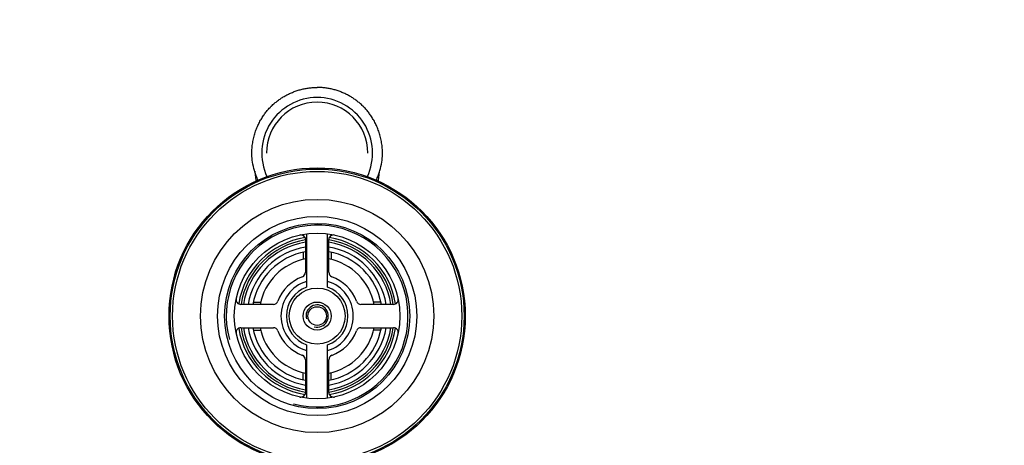
# Model space of a CAD drawing. Units: millimetres. Extents: x 0 to 1478, y 0 to 1758.
# Drawn here: x 623 to 834, y 1667 to 1758 of the extents above; entities that cross this region are included whole.
import ezdxf
from ezdxf import colors
from ezdxf.entities.mleader import LeaderData, LeaderLine
from ezdxf.math import Vec2, Vec3

# ---------------------------------------------------------------- set-up
doc = ezdxf.new("R2010")
doc.units = ezdxf.units.MM
doc.layers.add('DV2_Défaut', color=7, linetype='Continuous')
doc.layers.add('Défaut', color=7, linetype='Continuous')

# ---------------------------------------------------------------- blocks, each defined once
blk = doc.blocks.new('_DOT')
at = {"color": 0}
blk.add_line((0, 0), (-1, 0), dxfattribs=at)
at = {"color": 0, "const_width": 0.333}
blk.add_lwpolyline([(-0.1665, 0, 1), (0.1665, 0, 1)], format="xyb", close=True, dxfattribs=at)
blk = doc.blocks.new('SE1')
at = {"layer": 'DV2_Défaut', "color": 7, "linetype": 'Continuous'}
for p, q in [((684.05, 1711.92), (684.05, 1700.52)), ((688.55, 1700.52), (688.55, 1711.92)), ((683.8, 1710.69), (683.8, 1703.68)), ((688.8, 1703.68), (688.8, 1710.69)), ((683.3, 1707.99), (683.3, 1706.45)), ((689.3, 1707.99), (689.3, 1706.45)), ((676.93, 1696.81), (669.92, 1696.81)), ((672.62, 1697.31), (674.16, 1697.31)), ((702.68, 1696.81), (695.67, 1696.81)), ((699.97, 1697.31), (698.43, 1697.31)), ((669.92, 1691.81), (676.93, 1691.81)), ((672.62, 1691.31), (674.16, 1691.31)), ((695.67, 1691.81), (702.68, 1691.81)), ((699.97, 1691.31), (698.43, 1691.31)), ((684.05, 1688.11), (684.05, 1676.71)), ((688.55, 1676.71), (688.55, 1688.11)), ((683.8, 1684.95), (683.8, 1677.93)), ((688.8, 1677.93), (688.8, 1684.95)), ((683.3, 1680.64), (683.3, 1682.18)), ((689.3, 1680.64), (689.3, 1682.18))]:
    blk.add_line(p, q, dxfattribs=at)
for radius in [31.75, 31.5, 31, 25, 21.35, 19.85, 17.75, 6, 3, 2]:
    blk.add_circle((686.3, 1694.31), radius, dxfattribs=at)
for centre, radius, start, end in [((686.3, 1694.31), 19.48, 255, 195), ((682.8, 1710.69), 1, 0, 102.0611), ((689.8, 1710.69), 1, 77.9389, 180), ((686.3, 1694.31), 17, 98.7731, 171.2269), ((686.3, 1694.31), 16.5, 98.7147, 171.2853), ((686.3, 1694.31), 16, 98.9893, 171.0107), ((686.3, 1694.31), 16.5, 8.7147, 81.2853), ((686.3, 1694.31), 16, 8.9893, 81.0107), ((686.3, 1694.31), 17, 8.7731, 81.2269), ((686.3, 1694.31), 15, 99.5941, 170.4059), ((686.3, 1694.31), 14, 100.2866, 169.7134), ((686.3, 1694.31), 15, 9.5941, 80.4059), ((686.3, 1694.31), 14, 10.2866, 79.7134), ((686.3, 1694.31), 12.5, 101.537, 168.463), ((686.3, 1694.31), 12.5, 11.537, 78.463), ((682.8, 1703.68), 1, 290.4873, 0), ((689.8, 1703.68), 1, 180, 249.5127), ((686.3, 1694.31), 9, 110.4873, 159.5127), ((686.3, 1694.31), 7.75, 106.8773, 253.1227), ((686.3, 1694.31), 7.75, 0, 73.1227), ((686.3, 1694.31), 9, 20.4873, 69.5127), ((686.3, 1694.31), 6.6, 109.9323, 250.0677), ((686.3, 1694.31), 6.6, 289.9323, 70.0677), ((669.92, 1697.81), 1, 167.9389, 270), ((676.93, 1697.81), 1, 270, 339.5127), ((686.3, 1694.31), 2.39, 255, 195), ((695.67, 1697.81), 1, 200.4873, 270), ((702.68, 1697.81), 1, 270, 12.0611), ((686.3, 1694.31), 7.75, 286.8773, 0), ((669.92, 1690.81), 1, 90, 192.0611), ((686.3, 1694.31), 17, 188.7731, 261.2269), ((686.3, 1694.31), 16.5, 188.7147, 261.2853), ((686.3, 1694.31), 16, 188.9893, 261.0107), ((686.3, 1694.31), 15, 189.5941, 260.4059), ((686.3, 1694.31), 14, 190.2866, 259.7134), ((686.3, 1694.31), 12.5, 191.537, 258.463), ((676.93, 1690.81), 1, 20.4873, 90), ((686.3, 1694.31), 9, 200.4873, 249.5127), ((686.3, 1694.31), 12.5, 281.537, 348.463), ((686.3, 1694.31), 16, 278.9893, 351.0107), ((686.3, 1694.31), 16.5, 278.7147, 351.2853), ((686.3, 1694.31), 14, 280.2866, 349.7134), ((686.3, 1694.31), 15, 279.5941, 350.4059), ((686.3, 1694.31), 17, 278.7731, 351.2269), ((686.3, 1694.31), 9, 290.4873, 339.5127), ((695.67, 1690.81), 1, 90, 159.5127), ((702.68, 1690.81), 1, 347.9389, 90), ((682.8, 1684.95), 1, 0, 69.5127), ((689.8, 1684.95), 1, 110.4873, 180), ((682.8, 1677.93), 1, 257.9389, 0), ((689.8, 1677.93), 1, 180, 282.0611)]:
    blk.add_arc(centre, radius, start, end, dxfattribs=at)
for major_axis, ratio, start_param, end_param in [((0, 11.92), 0.996195, 0, 2.007484), ((0, 11.92), 0.996195, 4.275702, 6.283185), ((0, 10.92), 0.995499, 0, 1.570796), ((0, 10.92), 0.995499, 4.712389, 6.283185)]:
    blk.add_ellipse((686.3, 1729.23), major_axis=major_axis, ratio=ratio, start_param=start_param, end_param=end_param, dxfattribs=at)
for points, knots in [([(674.54, 1736.88), (674.62, 1737.01), (674.79, 1737.26), (675.05, 1737.63), (675.32, 1737.99), (675.6, 1738.34), (675.9, 1738.68), (676.16, 1738.97), (676.37, 1739.18), (676.58, 1739.38), (676.82, 1739.62), (677.15, 1739.91), (677.48, 1740.18), (677.82, 1740.45), (678.16, 1740.7), (678.52, 1740.94), (678.87, 1741.17), (679.23, 1741.38), (679.73, 1741.67), (680.38, 1741.99), (681.2, 1742.34), (682.03, 1742.64), (682.87, 1742.88), (683.72, 1743.07), (684.58, 1743.21), (685.44, 1743.3), (686.02, 1743.31), (686.3, 1743.31)], [0, 0, 0, 0, 0.032656, 0.065129, 0.097419, 0.129525, 0.161447, 0.193183, 0.214502, 0.224731, 0.256091, 0.287259, 0.318236, 0.349021, 0.379611, 0.410008, 0.440211, 0.47022, 0.500037, 0.56343, 0.626561, 0.68944, 0.752077, 0.814478, 0.876651, 0.938605, 1, 1, 1, 1]), ([(698.07, 1736.88), (697.99, 1737.01), (697.82, 1737.26), (697.56, 1737.63), (697.28, 1737.99), (697, 1738.34), (696.71, 1738.68), (696.44, 1738.97), (696.24, 1739.18), (696.03, 1739.38), (695.78, 1739.62), (695.46, 1739.91), (695.13, 1740.18), (694.79, 1740.45), (694.44, 1740.7), (694.09, 1740.94), (693.74, 1741.17), (693.38, 1741.38), (692.88, 1741.67), (692.22, 1741.99), (691.41, 1742.34), (690.58, 1742.64), (689.74, 1742.88), (688.89, 1743.07), (688.03, 1743.21), (687.16, 1743.3), (686.59, 1743.31), (686.3, 1743.31)], [0, 0, 0, 0, 0.032654, 0.065127, 0.097417, 0.129524, 0.161446, 0.193182, 0.2145, 0.22473, 0.25609, 0.287258, 0.318235, 0.34902, 0.37961, 0.410007, 0.44021, 0.470219, 0.500036, 0.56343, 0.626561, 0.68944, 0.752077, 0.814478, 0.876651, 0.938605, 1, 1, 1, 1]), ([(673.65, 1723.38), (673.6, 1723.48), (673.49, 1723.72), (673.32, 1724.12), (673.15, 1724.56), (673, 1725.01), (672.86, 1725.48), (672.61, 1726.38), (672.38, 1727.66), (672.3, 1728.92), (672.32, 1729.97), (672.38, 1730.88), (672.57, 1732.03), (672.83, 1733.12), (673.17, 1734.16), (673.58, 1735.13), (674.03, 1736.04), (674.37, 1736.61), (674.54, 1736.88)], [0, 0, 0, 0, 0.023438, 0.056923, 0.090637, 0.124562, 0.158682, 0.19298, 0.323246, 0.43433, 0.462127, 0.546264, 0.6283, 0.70801, 0.785194, 0.859677, 0.931316, 1, 1, 1, 1]), ([(698.96, 1723.38), (699.01, 1723.48), (699.12, 1723.72), (699.28, 1724.12), (699.45, 1724.56), (699.61, 1725.01), (699.75, 1725.48), (699.99, 1726.38), (700.23, 1727.66), (700.31, 1728.92), (700.29, 1729.97), (700.22, 1730.88), (700.04, 1732.03), (699.77, 1733.12), (699.43, 1734.16), (699.03, 1735.13), (698.58, 1736.04), (698.24, 1736.61), (698.07, 1736.88)], [0, 0, 0, 0, 0.023117, 0.056614, 0.090338, 0.124274, 0.158405, 0.192715, 0.323024, 0.434144, 0.46195, 0.546115, 0.628178, 0.707914, 0.785123, 0.859631, 0.931293, 1, 1, 1, 1]), ([(672.93, 1725.33), (672.93, 1725.32), (672.95, 1725.21), (672.98, 1725.01), (673.01, 1724.77), (673.06, 1724.34), (673.12, 1723.81), (673.17, 1723.32), (673.19, 1723.18)], [0, 0, 0, 0, 0.124672, 0.253968, 0.383494, 0.513248, 0.860306, 1, 1, 1, 1]), ([(699.43, 1723.24), (699.45, 1723.49), (699.49, 1723.86), (699.54, 1724.32), (699.58, 1724.64), (699.62, 1724.96), (699.63, 1725.03), (699.63, 1725.04)], [0, 0, 0, 0, 0.293672, 0.47647, 0.65787, 0.838017, 1, 1, 1, 1])]:
    blk.add_open_spline(points, degree=3, knots=knots, dxfattribs=at)

msp = doc.modelspace()

# ---------------------------------------------------------------- block references
at = {"layer": 'Défaut'}
msp.add_blockref('SE1', (0, 0), dxfattribs=at)

# ---------------------------------------------------------------- leaders
at = {"layer": 'Défaut', "color": 7, "linetype": 'Continuous'}
ml = msp.add_multileader_mtext('Standard', dxfattribs=at)
ml.set_content('{\\pxsm0.9;\\fSolid Edge ISO|b1||i0||c0|p34;\\W1.;13/01/2025\\P}', color=256)
ml.set_leader_properties()
ml.set_arrow_properties(name='DOT')
ml.build(insert=Vec2(0, 0))
ml.multileader.update_dxf_attribs({"leader_type": 0, "dogleg_length": 0, "arrow_head_size": 12})
ctx = ml.context
ctx.base_point, ctx.char_height, ctx.arrow_head_size = Vec3(1390.41, 1750.83), 12, 12
notes = []
notes.append((ctx, [(0, (0, 0, 0), (0, 0), (1, 0), 1, [])]))
ctx.mtext.insert = Vec3(1392.41, 1756.83)
for ctx, leaders in notes:
    for number, flags, end, landing, length, lines in leaders:
        leader = LeaderData()
        leader.index, (leader.has_last_leader_line, leader.has_dogleg_vector, leader.attachment_direction) = number, flags
        leader.last_leader_point, leader.dogleg_vector, leader.dogleg_length = Vec3(end), Vec3(landing), length
        for number, points, colour, breaks in lines:
            line = LeaderLine()
            line.index, line.vertices, line.color, line.breaks = number, Vec3.list(points), colors.encode_raw_color(colour), breaks
            leader.lines.append(line)
        ctx.leaders.append(leader)

doc.saveas('drawing.dxf')
